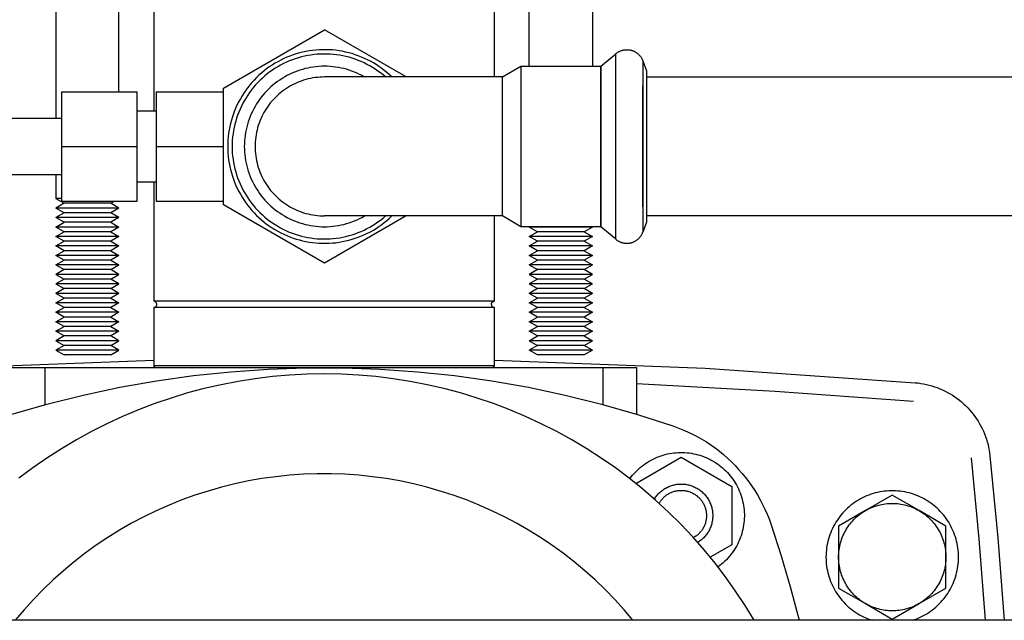
# Model space of a CAD drawing. Units: millimetres. Extents: x -1320 to 2145, y 5411 to 10177.
# Drawn here: x 102 to 258, y 9695 to 9790 of the extents above; entities that cross this region are included whole.
import ezdxf

# ---------------------------------------------------------------- set-up
doc = ezdxf.new("R2010")
doc.units = ezdxf.units.MM
doc.header["$LTSCALE"] = 100
for name, color, linetype, true_color in [('Make2D$Visible$Curves$0', 7, 'Continuous', 0xe6e6e6), ('Make2D$Visible$Curves$1', 7, 'Continuous', 0x000000), ('Make2D$Visible$Curves$3', 7, 'Continuous', 0x000000), ('Make2D$Visible$Curves$3DCOLOR40', 40, 'Continuous', 0xffbf00), ('Make2D$Visible$Curves$3DCPCOLOR250', 250, 'Continuous', 0x333333), ('Make2D$Visible$Curves$3DCPCOLOR254', 7, 'Continuous', 0xd6d6d6), ('Make2D$Visible$Curves$cabinet', 7, 'Continuous', 0xf3f3f3)]:
    doc.layers.add(name, color=color, linetype=linetype, true_color=true_color)

msp = doc.modelspace()

# ---------------------------------------------------------------- linework, layer by layer
at = {"layer": 'Make2D$Visible$Curves$0', "color": 126, "true_color": 0x008060}
for points in [[(218.12, 9695.04), (216.7, 9697.37), (215.19, 9699.66), (213.6, 9701.89), (211.94, 9704.07), (210.21, 9706.19), (208.4, 9708.24), (206.52, 9710.23), (204.57, 9712.16), (202.56, 9714.02), (200.48, 9715.8), (198.35, 9717.51), (196.15, 9719.15), (193.9, 9720.71), (191.6, 9722.2), (189.25, 9723.6), (186.85, 9724.92), (184.41, 9726.15), (181.92, 9727.3), (179.4, 9728.36), (176.84, 9729.34), (174.25, 9730.22), (171.63, 9731.02), (168.98, 9731.72), (166.31, 9732.33), (163.62, 9732.85), (160.92, 9733.28), (158.2, 9733.61), (155.47, 9733.85), (152.74, 9733.99), (150, 9734.04), (147.26, 9733.99), (144.53, 9733.85), (141.8, 9733.61), (139.08, 9733.28), (136.38, 9732.85), (133.69, 9732.33), (131.02, 9731.72), (128.37, 9731.02), (125.75, 9730.22), (123.16, 9729.34), (120.6, 9728.36), (118.08, 9727.3), (115.59, 9726.15), (113.15, 9724.92), (110.75, 9723.6), (108.4, 9722.2), (106.1, 9720.71), (103.85, 9719.15), (101.65, 9717.51)], [(198.93, 9695.04), (197.51, 9696.71), (196.04, 9698.34), (194.51, 9699.91), (192.92, 9701.43), (191.29, 9702.89), (189.6, 9704.29), (187.87, 9705.64), (186.09, 9706.92), (184.26, 9708.14), (182.4, 9709.3), (180.49, 9710.39), (178.55, 9711.42), (176.58, 9712.38), (174.57, 9713.26), (172.54, 9714.08), (170.47, 9714.83), (168.38, 9715.5), (166.27, 9716.11), (164.14, 9716.63), (162, 9717.09), (159.84, 9717.47), (157.66, 9717.77), (155.48, 9718), (153.29, 9718.15), (151.1, 9718.23), (148.9, 9718.23), (146.71, 9718.15), (144.52, 9718), (142.34, 9717.77), (140.16, 9717.47), (138, 9717.09), (135.86, 9716.63), (133.73, 9716.11), (131.62, 9715.5), (129.53, 9714.83), (127.46, 9714.08), (125.43, 9713.26), (123.42, 9712.38), (121.45, 9711.42), (119.51, 9710.39), (117.6, 9709.3), (115.74, 9708.14), (113.91, 9706.92), (112.14, 9705.64), (110.4, 9704.29), (108.72, 9702.89), (107.08, 9701.43), (105.49, 9699.91), (103.96, 9698.34), (102.49, 9696.71), (101.07, 9695.04)]]:
    msp.add_lwpolyline(points, dxfattribs=at)
at = {"layer": 'Make2D$Visible$Curves$0', "color": 0}
for points in [[(240, 9714.85), (235.75, 9712.4)], [(244.25, 9712.4), (240, 9714.85)], [(235.75, 9712.4), (235.99, 9712.53), (236.24, 9712.66), (236.49, 9712.78), (236.75, 9712.89), (237.01, 9712.99), (237.27, 9713.09), (237.53, 9713.17), (237.8, 9713.25), (238.07, 9713.31), (238.34, 9713.37), (238.62, 9713.42), (238.89, 9713.46), (239.17, 9713.5), (239.44, 9713.52), (239.72, 9713.53), (240, 9713.54)], [(240, 9713.54), (240.28, 9713.53), (240.56, 9713.52), (240.83, 9713.5), (241.11, 9713.46), (241.38, 9713.42), (241.66, 9713.37), (241.93, 9713.31), (242.2, 9713.25), (242.47, 9713.17), (242.73, 9713.09), (242.99, 9712.99), (243.25, 9712.89), (243.51, 9712.78), (243.76, 9712.66), (244.01, 9712.53), (244.25, 9712.4)], [(231.5, 9705.04), (231.5, 9705.32), (231.52, 9705.61), (231.54, 9705.9), (231.58, 9706.18), (231.62, 9706.47), (231.67, 9706.75), (231.74, 9707.03), (231.81, 9707.31), (231.89, 9707.58), (231.98, 9707.85), (232.08, 9708.12), (232.19, 9708.39), (232.31, 9708.65), (232.43, 9708.91), (232.57, 9709.16), (232.71, 9709.41), (232.86, 9709.65), (233.02, 9709.89), (233.19, 9710.13), (233.37, 9710.35), (233.55, 9710.57), (233.74, 9710.79), (233.94, 9711), (234.14, 9711.2), (234.36, 9711.39), (234.57, 9711.58), (234.8, 9711.76), (235.03, 9711.93), (235.26, 9712.09), (235.5, 9712.25), (235.75, 9712.4)], [(235.75, 9712.4), (231.5, 9709.94)], [(244.25, 9712.4), (244.5, 9712.25), (244.74, 9712.09), (244.97, 9711.93), (245.2, 9711.76), (245.43, 9711.58), (245.64, 9711.39), (245.86, 9711.2), (246.06, 9711), (246.26, 9710.79), (246.45, 9710.57), (246.63, 9710.35), (246.81, 9710.13), (246.98, 9709.89), (247.14, 9709.65), (247.29, 9709.41), (247.43, 9709.16), (247.57, 9708.91), (247.69, 9708.65), (247.81, 9708.39), (247.92, 9708.12), (248.02, 9707.85), (248.11, 9707.58), (248.19, 9707.31), (248.26, 9707.03), (248.33, 9706.75), (248.38, 9706.47), (248.42, 9706.18), (248.46, 9705.9), (248.48, 9705.61), (248.5, 9705.32), (248.5, 9705.04)], [(248.5, 9709.94), (244.25, 9712.4)], [(231.5, 9709.94), (231.5, 9705.04)], [(248.5, 9705.04), (248.5, 9709.94)], [(235.75, 9697.68), (235.5, 9697.82), (235.26, 9697.98), (235.03, 9698.14), (234.8, 9698.31), (234.57, 9698.49), (234.36, 9698.68), (234.14, 9698.88), (233.94, 9699.08), (233.74, 9699.29), (233.55, 9699.5), (233.37, 9699.72), (233.19, 9699.95), (233.02, 9700.18), (232.86, 9700.42), (232.71, 9700.66), (232.57, 9700.91), (232.43, 9701.16), (232.31, 9701.42), (232.19, 9701.68), (232.08, 9701.95), (231.98, 9702.22), (231.89, 9702.49), (231.81, 9702.77), (231.74, 9703.05), (231.67, 9703.33), (231.62, 9703.61), (231.58, 9703.89), (231.54, 9704.18), (231.52, 9704.46), (231.5, 9704.75), (231.5, 9705.04)], [(231.5, 9705.04), (231.5, 9700.13)], [(248.5, 9705.04), (248.5, 9704.75), (248.48, 9704.46), (248.46, 9704.18), (248.42, 9703.89), (248.38, 9703.61), (248.33, 9703.33), (248.26, 9703.05), (248.19, 9702.77), (248.11, 9702.49), (248.02, 9702.22), (247.92, 9701.95), (247.81, 9701.68), (247.69, 9701.42), (247.57, 9701.16), (247.43, 9700.91), (247.29, 9700.66), (247.14, 9700.42), (246.98, 9700.18), (246.81, 9699.95), (246.63, 9699.72), (246.45, 9699.5), (246.26, 9699.29), (246.06, 9699.08), (245.86, 9698.88), (245.64, 9698.68), (245.43, 9698.49), (245.2, 9698.31), (244.97, 9698.14), (244.74, 9697.98), (244.5, 9697.82), (244.25, 9697.68)], [(248.5, 9700.13), (248.5, 9705.04)], [(231.5, 9700.13), (235.75, 9697.68)], [(244.25, 9697.68), (248.5, 9700.13)], [(240, 9696.54), (239.72, 9696.54), (239.44, 9696.55), (239.17, 9696.58), (238.89, 9696.61), (238.62, 9696.65), (238.34, 9696.7), (238.07, 9696.76), (237.8, 9696.83), (237.53, 9696.9), (237.27, 9696.99), (237.01, 9697.08), (236.75, 9697.18), (236.49, 9697.29), (236.24, 9697.41), (235.99, 9697.54), (235.75, 9697.68)], [(235.75, 9697.68), (240, 9695.22)], [(244.25, 9697.68), (244.01, 9697.54), (243.76, 9697.41), (243.51, 9697.29), (243.25, 9697.18), (242.99, 9697.08), (242.73, 9696.99), (242.47, 9696.9), (242.2, 9696.83), (241.93, 9696.76), (241.66, 9696.7), (241.38, 9696.65), (241.11, 9696.61), (240.83, 9696.58), (240.56, 9696.55), (240.28, 9696.54), (240, 9696.54)], [(240, 9695.22), (244.25, 9697.68)]]:
    msp.add_lwpolyline(points, dxfattribs=at)
at = {"layer": 'Make2D$Visible$Curves$1', "color": 251, "true_color": 0x545454}
for points in [[(94.75, 9725.81), (100.38, 9727.63), (106.08, 9729.26), (111.82, 9730.69), (117.62, 9731.92), (123.45, 9732.95), (129.32, 9733.77), (135.21, 9734.39), (141.12, 9734.8), (147.04, 9735.01), (152.96, 9735.01), (158.88, 9734.8), (164.79, 9734.39), (170.68, 9733.77), (176.55, 9732.95), (182.38, 9731.92), (188.18, 9730.69), (193.92, 9729.26), (199.62, 9727.63), (205.25, 9725.81)], [(243.39, 9729.66), (221.46, 9731.27), (199.5, 9732.45)], [(205.25, 9725.81), (206.04, 9725.52), (206.82, 9725.21), (207.59, 9724.87), (208.35, 9724.5), (209.1, 9724.11), (209.83, 9723.7), (210.55, 9723.26), (211.25, 9722.79), (211.94, 9722.31), (212.61, 9721.8), (213.26, 9721.26), (213.89, 9720.71), (214.51, 9720.14), (215.1, 9719.54), (215.67, 9718.93), (216.23, 9718.29), (216.76, 9717.64), (217.27, 9716.97), (217.76, 9716.29), (218.22, 9715.58), (218.66, 9714.87), (219.08, 9714.13), (219.47, 9713.39), (219.83, 9712.63), (220.17, 9711.86), (220.48, 9711.08), (220.77, 9710.29)], [(252.5, 9720.75), (253.74, 9707.91), (254.71, 9695.04)], [(220.77, 9710.29), (222.41, 9705.25), (223.9, 9700.17), (225.23, 9695.04)]]:
    msp.add_lwpolyline(points, dxfattribs=at)
at = {"layer": 'Make2D$Visible$Curves$3', "color": 9, "true_color": 0xbbbbbb}
for points in [[(100.5, 9735.04), (105.78, 9735.04)], [(105.78, 9735.04), (131.52, 9735.04)], [(105.78, 9735.04), (105.78, 9729.18)], [(131.52, 9735.04), (168.48, 9735.04)], [(168.48, 9735.04), (194.22, 9735.04)], [(194.22, 9729.18), (194.22, 9735.04)], [(194.22, 9735.04), (199.5, 9735.04)], [(199.5, 9735.04), (199.5, 9727.67)], [(198.45, 9717.44), (198.65, 9717.72), (198.87, 9717.99), (199.1, 9718.25), (199.33, 9718.51), (199.57, 9718.75), (199.83, 9718.99), (200.09, 9719.22), (200.35, 9719.44), (200.63, 9719.65), (200.91, 9719.85), (201.2, 9720.04), (201.5, 9720.22), (201.8, 9720.39), (202.11, 9720.55), (202.42, 9720.7), (202.74, 9720.84), (203.06, 9720.97), (203.39, 9721.08), (203.72, 9721.19), (204.05, 9721.28), (204.39, 9721.36), (204.73, 9721.43), (205.07, 9721.49), (205.41, 9721.54), (205.76, 9721.57), (206.1, 9721.59), (206.45, 9721.6), (206.8, 9721.6), (207.14, 9721.59), (207.49, 9721.56), (207.83, 9721.52), (208.18, 9721.48), (208.52, 9721.41), (208.86, 9721.34), (209.19, 9721.25), (209.52, 9721.16), (209.85, 9721.05), (210.18, 9720.93), (210.5, 9720.8), (210.82, 9720.66), (211.13, 9720.51), (211.43, 9720.34), (211.73, 9720.17), (212.03, 9719.98), (212.31, 9719.79), (212.59, 9719.59), (212.87, 9719.37), (213.13, 9719.15), (213.39, 9718.92), (213.64, 9718.68), (213.88, 9718.43), (214.11, 9718.17), (214.34, 9717.9), (214.55, 9717.63), (214.75, 9717.35), (214.95, 9717.06), (215.13, 9716.77), (215.31, 9716.47), (215.47, 9716.16), (215.62, 9715.85), (215.76, 9715.54), (215.89, 9715.22), (216.01, 9714.89), (216.12, 9714.56), (216.22, 9714.23), (216.3, 9713.89), (216.38, 9713.55), (216.44, 9713.21), (216.49, 9712.87), (216.53, 9712.52), (216.55, 9712.18), (216.57, 9711.83), (216.57, 9711.49), (216.56, 9711.14), (216.54, 9710.79), (216.5, 9710.45), (216.46, 9710.1), (216.4, 9709.76), (216.33, 9709.42), (216.25, 9709.09), (216.15, 9708.75), (216.05, 9708.42), (215.93, 9708.09), (215.8, 9707.77), (215.67, 9707.45), (215.52, 9707.14), (215.36, 9706.83), (215.19, 9706.53), (215.01, 9706.24), (214.81, 9705.95), (214.61, 9705.67), (214.4, 9705.39), (214.18, 9705.12), (213.95, 9704.86), (213.72, 9704.61), (213.47, 9704.37), (213.21, 9704.13), (212.95, 9703.91), (212.68, 9703.69), (212.4, 9703.48)], [(199.39, 9716.7), (206.57, 9720.84)], [(206.57, 9720.84), (214.57, 9716.22)], [(202.31, 9714.23), (202.41, 9714.38), (202.5, 9714.51), (202.6, 9714.65), (202.71, 9714.78), (202.82, 9714.91), (202.93, 9715.04), (203.05, 9715.16), (203.17, 9715.28), (203.3, 9715.39), (203.43, 9715.5), (203.56, 9715.6), (203.7, 9715.7), (203.84, 9715.8), (203.99, 9715.89), (204.13, 9715.97), (204.28, 9716.05), (204.43, 9716.13), (204.59, 9716.2), (204.75, 9716.26), (204.91, 9716.32), (205.07, 9716.37), (205.23, 9716.42), (205.39, 9716.46), (205.56, 9716.5), (205.72, 9716.53), (205.89, 9716.56), (206.06, 9716.58), (206.23, 9716.59), (206.4, 9716.6), (206.57, 9716.6)], [(203.07, 9713.55), (203.14, 9713.67), (203.22, 9713.79), (203.29, 9713.9), (203.37, 9714.01), (203.46, 9714.12), (203.55, 9714.22), (203.64, 9714.33), (203.73, 9714.43), (203.83, 9714.52), (203.93, 9714.61), (204.04, 9714.7), (204.14, 9714.79), (204.25, 9714.87), (204.37, 9714.95), (204.48, 9715.02), (204.6, 9715.09), (204.72, 9715.15), (204.84, 9715.21), (204.97, 9715.27), (205.1, 9715.32), (205.22, 9715.37), (205.35, 9715.42), (205.49, 9715.46), (205.62, 9715.49), (205.75, 9715.52), (205.89, 9715.55), (206.02, 9715.57), (206.16, 9715.58), (206.29, 9715.6), (206.43, 9715.6), (206.57, 9715.6)], [(206.57, 9716.6), (206.74, 9716.6), (206.91, 9716.59), (207.09, 9716.58), (207.26, 9716.56), (207.43, 9716.53), (207.6, 9716.5), (207.76, 9716.46), (207.93, 9716.42), (208.1, 9716.37), (208.26, 9716.31), (208.42, 9716.25), (208.58, 9716.18), (208.74, 9716.11), (208.89, 9716.03), (209.04, 9715.95), (209.19, 9715.86), (209.34, 9715.77), (209.48, 9715.67), (209.62, 9715.57), (209.75, 9715.46), (209.88, 9715.35), (210.01, 9715.23), (210.13, 9715.11), (210.25, 9714.99), (210.37, 9714.86), (210.48, 9714.72), (210.58, 9714.59), (210.68, 9714.45), (210.78, 9714.3), (210.87, 9714.16), (210.95, 9714.01), (211.03, 9713.85), (211.11, 9713.7), (211.18, 9713.54), (211.24, 9713.38), (211.3, 9713.22), (211.35, 9713.05), (211.4, 9712.89), (211.44, 9712.72), (211.48, 9712.55), (211.51, 9712.38), (211.53, 9712.21), (211.55, 9712.04), (211.56, 9711.87), (211.57, 9711.69), (211.57, 9711.52), (211.56, 9711.35), (211.55, 9711.18), (211.53, 9711.01), (211.51, 9710.83), (211.48, 9710.66), (211.44, 9710.5), (211.4, 9710.33), (211.36, 9710.16), (211.3, 9710), (211.24, 9709.84), (211.18, 9709.68), (211.11, 9709.52), (211.04, 9709.36), (210.96, 9709.21), (210.87, 9709.06), (210.78, 9708.91), (210.69, 9708.77), (210.59, 9708.63), (210.48, 9708.49), (210.37, 9708.36), (210.26, 9708.23), (210.14, 9708.1), (210.01, 9707.98), (209.89, 9707.87), (209.76, 9707.75), (209.62, 9707.65), (209.48, 9707.54), (209.34, 9707.44), (209.2, 9707.35)], [(206.57, 9715.6), (206.71, 9715.6), (206.85, 9715.6), (206.98, 9715.58), (207.12, 9715.57), (207.26, 9715.55), (207.39, 9715.52), (207.53, 9715.49), (207.66, 9715.45), (207.8, 9715.41), (207.93, 9715.37), (208.06, 9715.32), (208.18, 9715.26), (208.31, 9715.21), (208.43, 9715.14), (208.55, 9715.08), (208.67, 9715.01), (208.79, 9714.93), (208.9, 9714.85), (209.02, 9714.77), (209.12, 9714.68), (209.23, 9714.59), (209.33, 9714.5), (209.43, 9714.4), (209.52, 9714.3), (209.62, 9714.2), (209.7, 9714.09), (209.79, 9713.98), (209.87, 9713.87), (209.94, 9713.75), (210.02, 9713.63), (210.09, 9713.51), (210.15, 9713.39), (210.21, 9713.26), (210.26, 9713.14), (210.31, 9713.01), (210.36, 9712.88), (210.4, 9712.74), (210.44, 9712.61), (210.47, 9712.48), (210.5, 9712.34), (210.52, 9712.2), (210.54, 9712.07), (210.56, 9711.93), (210.56, 9711.79), (210.57, 9711.65), (210.57, 9711.51), (210.56, 9711.37), (210.55, 9711.24), (210.54, 9711.1), (210.52, 9710.96), (210.49, 9710.83), (210.46, 9710.69), (210.43, 9710.56), (210.39, 9710.42), (210.35, 9710.29), (210.3, 9710.16), (210.25, 9710.03), (210.19, 9709.91), (210.13, 9709.78), (210.06, 9709.66), (209.99, 9709.54), (209.92, 9709.42), (209.84, 9709.31), (209.76, 9709.2), (209.68, 9709.09), (209.59, 9708.98), (209.49, 9708.88), (209.4, 9708.78), (209.3, 9708.68), (209.2, 9708.59), (209.09, 9708.5), (208.98, 9708.41), (208.87, 9708.33), (208.75, 9708.25), (208.64, 9708.18), (208.52, 9708.11)], [(214.57, 9716.22), (214.57, 9706.99)], [(214.57, 9706.99), (211.17, 9705.03)]]:
    msp.add_lwpolyline(points, dxfattribs=at)
at = {"layer": 'Make2D$Visible$Curves$3DCOLOR40'}
for points in [[(123, 9826.29), (123, 9775.69)], [(177, 9781.04), (177, 9826.29)], [(123, 9764.39), (123, 9745.54)], [(177, 9745.54), (177, 9759.04)], [(123.5, 9745.04), (123.5, 9745.05), (123.5, 9745.07), (123.5, 9745.09), (123.5, 9745.1), (123.49, 9745.12), (123.49, 9745.14), (123.49, 9745.15), (123.48, 9745.17), (123.48, 9745.19), (123.47, 9745.2), (123.47, 9745.22), (123.46, 9745.24), (123.45, 9745.25), (123.44, 9745.27), (123.44, 9745.28), (123.43, 9745.3), (123.42, 9745.31), (123.41, 9745.32), (123.4, 9745.34), (123.39, 9745.35), (123.38, 9745.37), (123.37, 9745.38), (123.35, 9745.39), (123.34, 9745.4), (123.33, 9745.41), (123.32, 9745.42), (123.3, 9745.43), (123.29, 9745.44), (123.27, 9745.45), (123.26, 9745.46), (123.25, 9745.47), (123.23, 9745.48), (123.21, 9745.49), (123.2, 9745.5), (123.18, 9745.5), (123.17, 9745.51), (123.15, 9745.51), (123.13, 9745.52), (123.12, 9745.52), (123.1, 9745.53), (123.08, 9745.53), (123.07, 9745.53), (123.05, 9745.53), (123.03, 9745.54), (123.02, 9745.54), (123, 9745.54)], [(150, 9745.54), (123, 9745.54)], [(177, 9745.54), (150, 9745.54)], [(176.5, 9745.04), (176.5, 9745.05), (176.5, 9745.07), (176.5, 9745.09), (176.5, 9745.1), (176.51, 9745.12), (176.51, 9745.14), (176.51, 9745.15), (176.52, 9745.17), (176.52, 9745.19), (176.53, 9745.2), (176.53, 9745.22), (176.54, 9745.24), (176.55, 9745.25), (176.56, 9745.27), (176.56, 9745.28), (176.57, 9745.3), (176.58, 9745.31), (176.59, 9745.32), (176.6, 9745.34), (176.61, 9745.35), (176.62, 9745.37), (176.63, 9745.38), (176.65, 9745.39), (176.66, 9745.4), (176.67, 9745.41), (176.68, 9745.42), (176.7, 9745.43), (176.71, 9745.44), (176.73, 9745.45), (176.74, 9745.46), (176.75, 9745.47), (176.77, 9745.48), (176.79, 9745.49), (176.8, 9745.5), (176.82, 9745.5), (176.83, 9745.51), (176.85, 9745.51), (176.87, 9745.52), (176.88, 9745.52), (176.9, 9745.53), (176.92, 9745.53), (176.93, 9745.53), (176.95, 9745.53), (176.97, 9745.54), (176.98, 9745.54), (177, 9745.54)], [(123, 9744.54), (123.02, 9744.54), (123.03, 9744.54), (123.05, 9744.54), (123.07, 9744.54), (123.08, 9744.54), (123.1, 9744.55), (123.12, 9744.55), (123.13, 9744.55), (123.15, 9744.56), (123.17, 9744.57), (123.18, 9744.57), (123.2, 9744.58), (123.21, 9744.58), (123.23, 9744.59), (123.25, 9744.6), (123.26, 9744.61), (123.27, 9744.62), (123.29, 9744.63), (123.3, 9744.64), (123.32, 9744.65), (123.33, 9744.66), (123.34, 9744.67), (123.35, 9744.68), (123.37, 9744.7), (123.38, 9744.71), (123.39, 9744.72), (123.4, 9744.73), (123.41, 9744.75), (123.42, 9744.76), (123.43, 9744.78), (123.44, 9744.79), (123.44, 9744.81), (123.45, 9744.82), (123.46, 9744.84), (123.47, 9744.85), (123.47, 9744.87), (123.48, 9744.89), (123.48, 9744.9), (123.49, 9744.92), (123.49, 9744.93), (123.49, 9744.95), (123.5, 9744.97), (123.5, 9744.99), (123.5, 9745), (123.5, 9745.02), (123.5, 9745.04)], [(123, 9744.54), (123, 9735.29)], [(150, 9744.54), (123, 9744.54)], [(177, 9744.54), (150, 9744.54)], [(176.5, 9745.04), (176.5, 9745.02), (176.5, 9745), (176.5, 9744.99), (176.5, 9744.97), (176.51, 9744.95), (176.51, 9744.93), (176.51, 9744.92), (176.52, 9744.9), (176.52, 9744.89), (176.53, 9744.87), (176.53, 9744.85), (176.54, 9744.84), (176.55, 9744.82), (176.56, 9744.81), (176.56, 9744.79), (176.57, 9744.78), (176.58, 9744.76), (176.59, 9744.75), (176.6, 9744.73), (176.61, 9744.72), (176.62, 9744.71), (176.63, 9744.7), (176.65, 9744.68), (176.66, 9744.67), (176.67, 9744.66), (176.68, 9744.65), (176.7, 9744.64), (176.71, 9744.63), (176.73, 9744.62), (176.74, 9744.61), (176.75, 9744.6), (176.77, 9744.59), (176.79, 9744.58), (176.8, 9744.58), (176.82, 9744.57), (176.83, 9744.57), (176.85, 9744.56), (176.87, 9744.55), (176.88, 9744.55), (176.9, 9744.55), (176.92, 9744.54), (176.93, 9744.54), (176.95, 9744.54), (176.97, 9744.54), (176.98, 9744.54), (177, 9744.54)], [(177, 9735.29), (177, 9744.54)], [(123.25, 9735.04), (123, 9735.29)], [(177, 9735.29), (123, 9735.29)], [(177, 9735.29), (176.75, 9735.04)]]:
    msp.add_lwpolyline(points, dxfattribs=at)
at = {"layer": 'Make2D$Visible$Curves$3DCPCOLOR250'}
for points in [[(56.37, 9732.65), (89.66, 9734.92), (123, 9736.21)], [(177, 9736.21), (210.34, 9734.92), (243.63, 9732.65)], [(243.63, 9732.65), (244.08, 9732.6), (244.53, 9732.54), (244.97, 9732.47), (245.41, 9732.38), (245.84, 9732.27), (246.28, 9732.15), (246.7, 9732.01), (247.13, 9731.86), (247.55, 9731.7), (247.96, 9731.52), (248.36, 9731.32), (248.76, 9731.12), (249.15, 9730.9), (249.53, 9730.66), (249.91, 9730.41), (250.27, 9730.15), (250.63, 9729.88), (250.98, 9729.6), (251.31, 9729.3), (251.64, 9728.99), (251.96, 9728.67), (252.26, 9728.34), (252.55, 9728), (252.83, 9727.65), (253.1, 9727.29), (253.36, 9726.92), (253.6, 9726.55), (253.83, 9726.16), (254.05, 9725.77), (254.25, 9725.37), (254.44, 9724.96), (254.62, 9724.55), (254.78, 9724.13), (254.92, 9723.7), (255.05, 9723.27), (255.17, 9722.84), (255.27, 9722.4), (255.36, 9721.96), (255.43, 9721.52), (255.48, 9721.07)], [(255.48, 9721.07), (256.73, 9708.07), (257.71, 9695.04)]]:
    msp.add_lwpolyline(points, dxfattribs=at)
at = {"layer": 'Make2D$Visible$Curves$3DCPCOLOR254', "color": 0}
for points in [[(107.5, 9836.54), (107.5, 9774.54)], [(117.5, 9778.69), (117.5, 9836.54)], [(182.5, 9782.74), (182.5, 9836.54)], [(192.5, 9836.54), (192.5, 9782.74)], [(107.5, 9765.54), (107.5, 9761.79)], [(108.41, 9761.79), (107.5, 9761.79)], [(107.5, 9761.79), (108.8, 9761.04)], [(108.8, 9761.04), (107.5, 9760.29)], [(116.2, 9761.04), (108.8, 9761.04)], [(116.2, 9761.04), (116.81, 9761.39)], [(117.5, 9760.29), (116.2, 9761.04)], [(108.8, 9759.54), (107.5, 9760.29)], [(117.5, 9760.29), (107.5, 9760.29)], [(108.8, 9759.54), (107.5, 9758.79)], [(116.2, 9759.54), (108.8, 9759.54)], [(117.5, 9760.29), (116.2, 9759.54)], [(117.5, 9758.79), (116.2, 9759.54)], [(108.8, 9758.04), (107.5, 9758.79)], [(117.5, 9758.79), (107.5, 9758.79)], [(107.5, 9757.29), (108.8, 9758.04)], [(116.2, 9758.04), (108.8, 9758.04)], [(117.5, 9758.79), (116.2, 9758.04)], [(116.2, 9758.04), (117.5, 9757.29)], [(108.8, 9756.54), (107.5, 9757.29)], [(117.5, 9757.29), (107.5, 9757.29)], [(107.5, 9755.79), (108.8, 9756.54)], [(116.2, 9756.54), (108.8, 9756.54)], [(117.5, 9757.29), (116.2, 9756.54)], [(116.2, 9756.54), (117.5, 9755.79)], [(182.59, 9757.34), (182.5, 9757.29)], [(183.8, 9756.54), (182.5, 9757.29)], [(192.5, 9757.29), (182.5, 9757.29)], [(182.5, 9755.79), (183.8, 9756.54)], [(191.2, 9756.54), (183.8, 9756.54)], [(192.5, 9757.29), (191.2, 9756.54)], [(191.2, 9756.54), (192.5, 9755.79)], [(192.5, 9757.29), (192.41, 9757.34)], [(117.5, 9755.79), (107.5, 9755.79)], [(108.8, 9755.04), (107.5, 9755.79)], [(107.5, 9754.29), (108.8, 9755.04)], [(116.2, 9755.04), (108.8, 9755.04)], [(117.5, 9755.79), (116.2, 9755.04)], [(116.2, 9755.04), (117.5, 9754.29)], [(183.8, 9755.04), (182.5, 9755.79)], [(192.5, 9755.79), (182.5, 9755.79)], [(182.5, 9754.29), (183.8, 9755.04)], [(191.2, 9755.04), (183.8, 9755.04)], [(192.5, 9755.79), (191.2, 9755.04)], [(191.2, 9755.04), (192.5, 9754.29)], [(117.5, 9754.29), (107.5, 9754.29)], [(108.8, 9753.54), (107.5, 9754.29)], [(107.5, 9752.79), (108.8, 9753.54)], [(116.2, 9753.54), (108.8, 9753.54)], [(117.5, 9754.29), (116.2, 9753.54)], [(116.2, 9753.54), (117.5, 9752.79)], [(183.8, 9753.54), (182.5, 9754.29)], [(192.5, 9754.29), (182.5, 9754.29)], [(182.5, 9752.79), (183.8, 9753.54)], [(191.2, 9753.54), (183.8, 9753.54)], [(192.5, 9754.29), (191.2, 9753.54)], [(191.2, 9753.54), (192.5, 9752.79)], [(108.8, 9752.04), (107.5, 9752.79)], [(117.5, 9752.79), (107.5, 9752.79)], [(107.5, 9751.29), (108.8, 9752.04)], [(116.2, 9752.04), (108.8, 9752.04)], [(117.5, 9752.79), (116.2, 9752.04)], [(116.2, 9752.04), (117.5, 9751.29)], [(183.8, 9752.04), (182.5, 9752.79)], [(192.5, 9752.79), (182.5, 9752.79)], [(182.5, 9751.29), (183.8, 9752.04)], [(191.2, 9752.04), (183.8, 9752.04)], [(192.5, 9752.79), (191.2, 9752.04)], [(191.2, 9752.04), (192.5, 9751.29)], [(117.5, 9751.29), (107.5, 9751.29)], [(107.5, 9751.29), (108.8, 9750.54)], [(108.8, 9750.54), (107.5, 9749.79)], [(116.2, 9750.54), (108.8, 9750.54)], [(116.2, 9750.54), (117.5, 9751.29)], [(117.5, 9749.79), (116.2, 9750.54)], [(192.5, 9751.29), (182.5, 9751.29)], [(182.5, 9751.29), (183.8, 9750.54)], [(183.8, 9750.54), (182.5, 9749.79)], [(191.2, 9750.54), (183.8, 9750.54)], [(191.2, 9750.54), (192.5, 9751.29)], [(192.5, 9749.79), (191.2, 9750.54)], [(117.5, 9749.79), (107.5, 9749.79)], [(107.5, 9749.79), (108.8, 9749.04)], [(108.8, 9749.04), (107.5, 9748.29)], [(116.2, 9749.04), (108.8, 9749.04)], [(116.2, 9749.04), (117.5, 9749.79)], [(117.5, 9748.29), (116.2, 9749.04)], [(192.5, 9749.79), (182.5, 9749.79)], [(182.5, 9749.79), (183.8, 9749.04)], [(183.8, 9749.04), (182.5, 9748.29)], [(191.2, 9749.04), (183.8, 9749.04)], [(191.2, 9749.04), (192.5, 9749.79)], [(192.5, 9748.29), (191.2, 9749.04)], [(117.5, 9748.29), (107.5, 9748.29)], [(107.5, 9748.29), (108.8, 9747.54)], [(108.8, 9747.54), (107.5, 9746.79)], [(116.2, 9747.54), (108.8, 9747.54)], [(116.2, 9747.54), (117.5, 9748.29)], [(117.5, 9746.79), (116.2, 9747.54)], [(192.5, 9748.29), (182.5, 9748.29)], [(182.5, 9748.29), (183.8, 9747.54)], [(183.8, 9747.54), (182.5, 9746.79)], [(191.2, 9747.54), (183.8, 9747.54)], [(191.2, 9747.54), (192.5, 9748.29)], [(192.5, 9746.79), (191.2, 9747.54)], [(108.8, 9746.04), (107.5, 9746.79)], [(117.5, 9746.79), (107.5, 9746.79)], [(107.5, 9745.29), (108.8, 9746.04)], [(108.8, 9744.54), (107.5, 9745.29)], [(117.5, 9745.29), (107.5, 9745.29)], [(116.2, 9746.04), (108.8, 9746.04)], [(117.5, 9746.79), (116.2, 9746.04)], [(116.2, 9746.04), (117.5, 9745.29)], [(117.5, 9745.29), (116.2, 9744.54)], [(183.8, 9746.04), (182.5, 9746.79)], [(192.5, 9746.79), (182.5, 9746.79)], [(182.5, 9745.29), (183.8, 9746.04)], [(183.8, 9744.54), (182.5, 9745.29)], [(192.5, 9745.29), (182.5, 9745.29)], [(191.2, 9746.04), (183.8, 9746.04)], [(192.5, 9746.79), (191.2, 9746.04)], [(191.2, 9746.04), (192.5, 9745.29)], [(192.5, 9745.29), (191.2, 9744.54)], [(107.5, 9743.79), (108.8, 9744.54)], [(108.8, 9743.04), (107.5, 9743.79)], [(117.5, 9743.79), (107.5, 9743.79)], [(116.2, 9744.54), (108.8, 9744.54)], [(116.2, 9744.54), (117.5, 9743.79)], [(117.5, 9743.79), (116.2, 9743.04)], [(182.5, 9743.79), (183.8, 9744.54)], [(183.8, 9743.04), (182.5, 9743.79)], [(192.5, 9743.79), (182.5, 9743.79)], [(191.2, 9744.54), (183.8, 9744.54)], [(191.2, 9744.54), (192.5, 9743.79)], [(192.5, 9743.79), (191.2, 9743.04)], [(107.5, 9742.29), (108.8, 9743.04)], [(108.8, 9741.54), (107.5, 9742.29)], [(117.5, 9742.29), (107.5, 9742.29)], [(116.2, 9743.04), (108.8, 9743.04)], [(116.2, 9743.04), (117.5, 9742.29)], [(117.5, 9742.29), (116.2, 9741.54)], [(182.5, 9742.29), (183.8, 9743.04)], [(183.8, 9741.54), (182.5, 9742.29)], [(192.5, 9742.29), (182.5, 9742.29)], [(191.2, 9743.04), (183.8, 9743.04)], [(191.2, 9743.04), (192.5, 9742.29)], [(192.5, 9742.29), (191.2, 9741.54)], [(107.5, 9740.79), (108.8, 9741.54)], [(108.8, 9740.04), (107.5, 9740.79)], [(117.5, 9740.79), (107.5, 9740.79)], [(116.2, 9741.54), (108.8, 9741.54)], [(116.2, 9741.54), (117.5, 9740.79)], [(117.5, 9740.79), (116.2, 9740.04)], [(182.5, 9740.79), (183.8, 9741.54)], [(183.8, 9740.04), (182.5, 9740.79)], [(192.5, 9740.79), (182.5, 9740.79)], [(191.2, 9741.54), (183.8, 9741.54)], [(191.2, 9741.54), (192.5, 9740.79)], [(192.5, 9740.79), (191.2, 9740.04)], [(108.8, 9740.04), (107.5, 9739.29)], [(117.5, 9739.29), (107.5, 9739.29)], [(107.5, 9739.29), (108.8, 9738.54)], [(116.2, 9740.04), (108.8, 9740.04)], [(117.5, 9739.29), (116.2, 9740.04)], [(116.2, 9738.54), (117.5, 9739.29)], [(182.5, 9739.29), (183.8, 9740.04)], [(192.5, 9739.29), (182.5, 9739.29)], [(182.5, 9739.29), (183.8, 9738.54)], [(191.2, 9740.04), (183.8, 9740.04)], [(191.2, 9740.04), (192.5, 9739.29)], [(191.2, 9738.54), (192.5, 9739.29)], [(108.8, 9738.54), (107.5, 9737.79)], [(117.5, 9737.79), (107.5, 9737.79)], [(107.5, 9737.79), (108.8, 9737.04)], [(116.2, 9738.54), (108.8, 9738.54)], [(117.5, 9737.79), (116.2, 9738.54)], [(116.2, 9737.04), (117.5, 9737.79)], [(183.8, 9738.54), (182.5, 9737.79)], [(183.8, 9737.04), (182.5, 9737.79)], [(192.5, 9737.79), (182.5, 9737.79)], [(191.2, 9738.54), (183.8, 9738.54)], [(192.5, 9737.79), (191.2, 9738.54)], [(192.5, 9737.79), (191.2, 9737.04)], [(116.2, 9737.04), (108.8, 9737.04)], [(191.2, 9737.04), (183.8, 9737.04)], [(250.5, 9705.04), (250.49, 9705.4), (250.47, 9705.76), (250.44, 9706.12), (250.4, 9706.48), (250.34, 9706.84), (250.28, 9707.2), (250.19, 9707.55), (250.1, 9707.9), (250, 9708.25), (249.88, 9708.59), (249.75, 9708.93), (249.61, 9709.26), (249.46, 9709.59), (249.3, 9709.92), (249.12, 9710.23), (248.94, 9710.55), (248.74, 9710.85), (248.54, 9711.15), (248.32, 9711.44), (248.1, 9711.72), (247.86, 9712), (247.61, 9712.27), (247.36, 9712.52), (247.1, 9712.77), (246.83, 9713.01), (246.55, 9713.25), (246.26, 9713.47), (245.96, 9713.68), (245.66, 9713.88), (245.35, 9714.07), (245.04, 9714.25), (244.72, 9714.42), (244.39, 9714.57), (244.06, 9714.72), (243.72, 9714.85), (243.38, 9714.98), (243.04, 9715.09), (242.69, 9715.19), (242.34, 9715.27), (241.98, 9715.35), (241.62, 9715.41), (241.27, 9715.46), (240.91, 9715.5), (240.54, 9715.52), (240.18, 9715.53), (239.82, 9715.53), (239.46, 9715.52), (239.09, 9715.5), (238.73, 9715.46), (238.38, 9715.41), (238.02, 9715.35), (237.66, 9715.27), (237.31, 9715.19), (236.96, 9715.09), (236.62, 9714.98), (236.28, 9714.85), (235.94, 9714.72), (235.61, 9714.57), (235.28, 9714.42), (234.96, 9714.25), (234.65, 9714.07), (234.34, 9713.88), (234.04, 9713.68), (233.74, 9713.47), (233.45, 9713.25), (233.17, 9713.01), (232.9, 9712.77), (232.64, 9712.52), (232.39, 9712.27), (232.14, 9712), (231.9, 9711.72), (231.68, 9711.44), (231.46, 9711.15), (231.26, 9710.85), (231.06, 9710.55), (230.88, 9710.23), (230.7, 9709.92), (230.54, 9709.59), (230.39, 9709.26), (230.25, 9708.93), (230.12, 9708.59), (230, 9708.25), (229.9, 9707.9), (229.81, 9707.55), (229.72, 9707.2), (229.66, 9706.84), (229.6, 9706.48), (229.56, 9706.12), (229.53, 9705.76), (229.51, 9705.4), (229.5, 9705.04)], [(229.5, 9705.04), (229.51, 9704.68), (229.52, 9704.32), (229.55, 9703.96), (229.6, 9703.61), (229.65, 9703.26), (229.72, 9702.9), (229.8, 9702.56), (229.89, 9702.21), (229.99, 9701.87), (230.1, 9701.53), (230.23, 9701.19), (230.37, 9700.86), (230.51, 9700.54), (230.67, 9700.21), (230.84, 9699.9), (231.02, 9699.59), (231.21, 9699.29), (231.41, 9698.99), (231.63, 9698.7), (231.85, 9698.42), (232.08, 9698.15), (232.32, 9697.88), (232.56, 9697.62), (232.82, 9697.37), (233.09, 9697.13), (233.36, 9696.9), (233.64, 9696.68), (233.93, 9696.47), (234.22, 9696.27), (234.53, 9696.08), (234.83, 9695.89), (235.15, 9695.72), (235.47, 9695.56), (235.79, 9695.42), (236.12, 9695.28), (236.46, 9695.15), (236.8, 9695.04)], [(243.2, 9695.04), (243.54, 9695.15), (243.88, 9695.28), (244.21, 9695.42), (244.53, 9695.56), (244.85, 9695.72), (245.17, 9695.89), (245.47, 9696.08), (245.78, 9696.27), (246.07, 9696.47), (246.36, 9696.68), (246.64, 9696.9), (246.91, 9697.13), (247.18, 9697.37), (247.44, 9697.62), (247.68, 9697.88), (247.92, 9698.15), (248.15, 9698.42), (248.37, 9698.7), (248.59, 9698.99), (248.79, 9699.29), (248.98, 9699.59), (249.16, 9699.9), (249.33, 9700.21), (249.49, 9700.54), (249.63, 9700.86), (249.77, 9701.19), (249.9, 9701.53), (250.01, 9701.87), (250.11, 9702.21), (250.2, 9702.56), (250.28, 9702.9), (250.35, 9703.26), (250.4, 9703.61), (250.45, 9703.96), (250.48, 9704.32), (250.49, 9704.68), (250.5, 9705.04)]]:
    msp.add_lwpolyline(points, dxfattribs=at)
at = {"layer": 'Make2D$Visible$Curves$3DCPCOLOR254', "color": 0, "linetype": 'ByBlock', "lineweight": -2}
for points in [[(134.06, 9779.27), (150.06, 9788.51)], [(163.01, 9781.04), (150.06, 9788.51)], [(160.73, 9781.04), (160.35, 9781.4), (159.95, 9781.74), (159.54, 9782.08), (159.12, 9782.4), (158.69, 9782.7), (158.25, 9782.99), (157.8, 9783.27), (157.34, 9783.52), (156.87, 9783.77), (156.39, 9783.99), (155.91, 9784.2), (155.42, 9784.39), (154.92, 9784.57), (154.42, 9784.73), (153.91, 9784.87), (153.4, 9784.99), (152.88, 9785.1), (152.36, 9785.19), (151.84, 9785.26), (151.31, 9785.31), (150.79, 9785.34), (150.26, 9785.36), (149.73, 9785.36), (149.2, 9785.34), (148.68, 9785.3), (148.15, 9785.24), (147.63, 9785.17), (147.11, 9785.07), (146.6, 9784.96), (146.08, 9784.84), (145.58, 9784.69), (145.08, 9784.53), (144.58, 9784.35), (144.09, 9784.15), (143.61, 9783.94), (143.13, 9783.71), (142.67, 9783.46), (142.21, 9783.2), (141.76, 9782.92), (141.32, 9782.63), (140.9, 9782.32), (140.48, 9781.99), (140.07, 9781.66), (139.68, 9781.31), (139.3, 9780.94), (138.93, 9780.56), (138.57, 9780.18), (138.23, 9779.77), (137.9, 9779.36), (137.59, 9778.94), (137.29, 9778.5), (137, 9778.06), (136.74, 9777.6), (136.48, 9777.14), (136.25, 9776.67), (136.03, 9776.19), (135.82, 9775.7), (135.64, 9775.21), (135.47, 9774.71), (135.32, 9774.2), (135.18, 9773.69), (135.06, 9773.18), (134.96, 9772.66), (134.88, 9772.14), (134.82, 9771.62), (134.77, 9771.09), (134.75, 9770.56), (134.74, 9770.04)], [(159.72, 9781.04), (159.33, 9781.36), (158.93, 9781.68), (158.52, 9781.98), (158.1, 9782.27), (157.67, 9782.54), (157.24, 9782.8), (156.79, 9783.04), (156.33, 9783.26), (155.87, 9783.47), (155.4, 9783.67), (154.92, 9783.84), (154.44, 9784), (153.95, 9784.15), (153.46, 9784.27), (152.97, 9784.38), (152.47, 9784.47), (151.96, 9784.55), (151.46, 9784.61), (150.95, 9784.65), (150.45, 9784.67), (149.94, 9784.67), (149.43, 9784.66), (148.92, 9784.63), (148.42, 9784.58), (147.91, 9784.51), (147.41, 9784.43), (146.91, 9784.33), (146.42, 9784.21), (145.93, 9784.08), (145.44, 9783.93), (144.97, 9783.76), (144.49, 9783.57), (144.03, 9783.37), (143.57, 9783.15), (143.11, 9782.92), (142.67, 9782.67), (142.24, 9782.41), (141.81, 9782.13), (141.4, 9781.83), (140.99, 9781.53), (140.6, 9781.2), (140.22, 9780.87), (139.85, 9780.52), (139.49, 9780.16), (139.15, 9779.79), (138.81, 9779.4), (138.5, 9779.01), (138.19, 9778.6), (137.9, 9778.18), (137.63, 9777.75), (137.37, 9777.32), (137.12, 9776.87), (136.89, 9776.42), (136.68, 9775.96), (136.48, 9775.49), (136.3, 9775.02), (136.13, 9774.54), (135.99, 9774.05), (135.86, 9773.56), (135.74, 9773.06), (135.65, 9772.56), (135.57, 9772.06), (135.51, 9771.56), (135.46, 9771.05), (135.43, 9770.54), (135.43, 9770.04)], [(193.85, 9782.74), (196.16, 9784.67)], [(196.16, 9784.67), (196.23, 9784.73), (196.3, 9784.79), (196.37, 9784.85), (196.45, 9784.9), (196.53, 9784.95), (196.61, 9785), (196.69, 9785.05), (196.78, 9785.09), (196.86, 9785.13), (196.95, 9785.17), (197.04, 9785.2), (197.12, 9785.23), (197.21, 9785.26), (197.3, 9785.28), (197.4, 9785.3), (197.49, 9785.32), (197.58, 9785.34), (197.67, 9785.35), (197.77, 9785.35), (197.86, 9785.36), (197.96, 9785.36)], [(196.16, 9784.67), (196.16, 9770.04)], [(197.96, 9785.36), (198.05, 9785.36), (198.14, 9785.36), (198.23, 9785.35), (198.32, 9785.34), (198.41, 9785.32), (198.5, 9785.31), (198.59, 9785.29), (198.68, 9785.26), (198.77, 9785.24), (198.85, 9785.21), (198.94, 9785.18), (199.03, 9785.14), (199.11, 9785.1), (199.19, 9785.06), (199.27, 9785.02), (199.35, 9784.97), (199.43, 9784.93), (199.51, 9784.87), (199.58, 9784.82), (199.65, 9784.76), (199.72, 9784.71), (199.79, 9784.64), (199.86, 9784.58), (199.92, 9784.51), (199.98, 9784.45), (200.04, 9784.38), (200.1, 9784.31), (200.15, 9784.23), (200.21, 9784.16), (200.26, 9784.08), (200.3, 9784), (200.35, 9783.92), (200.39, 9783.84), (200.43, 9783.75), (200.46, 9783.67), (200.5, 9783.58)], [(156.41, 9781.04), (156.02, 9781.25), (155.63, 9781.45), (155.23, 9781.64), (154.82, 9781.81), (154.4, 9781.97), (153.99, 9782.12), (153.56, 9782.25), (153.13, 9782.36), (152.7, 9782.46), (152.27, 9782.54), (151.83, 9782.61), (151.39, 9782.67), (150.95, 9782.71), (150.5, 9782.73), (150.06, 9782.74), (149.62, 9782.73), (149.18, 9782.71), (148.73, 9782.67), (148.29, 9782.61), (147.86, 9782.54), (147.42, 9782.46), (146.99, 9782.36), (146.56, 9782.24), (146.14, 9782.11), (145.72, 9781.97), (145.3, 9781.81), (144.9, 9781.64), (144.49, 9781.45), (144.1, 9781.25), (143.71, 9781.03), (143.33, 9780.81), (142.96, 9780.56), (142.6, 9780.31), (142.24, 9780.04), (141.9, 9779.76), (141.56, 9779.47), (141.24, 9779.17), (140.93, 9778.86), (140.62, 9778.53), (140.33, 9778.2), (140.05, 9777.85), (139.79, 9777.5), (139.53, 9777.14), (139.29, 9776.77), (139.06, 9776.39), (138.85, 9776), (138.65, 9775.6), (138.46, 9775.2), (138.29, 9774.79), (138.13, 9774.38), (137.98, 9773.96), (137.85, 9773.54), (137.74, 9773.11), (137.64, 9772.68), (137.56, 9772.24), (137.49, 9771.8), (137.43, 9771.36), (137.39, 9770.92), (137.37, 9770.48), (137.36, 9770.04)], [(178.26, 9781.04), (181.18, 9782.74)], [(181.18, 9782.74), (193.85, 9782.74)], [(181.18, 9782.74), (181.18, 9770.04)], [(200.5, 9783.58), (200.51, 9782.51), (200.5, 9779.62)], [(200.5, 9783.58), (201.06, 9782.02)], [(201.06, 9782.02), (201.06, 9770.04)], [(150.06, 9781.04), (149.69, 9781.03), (149.31, 9781.01), (148.94, 9780.98), (148.57, 9780.93), (148.19, 9780.88), (147.83, 9780.81), (147.46, 9780.72), (147.1, 9780.63), (146.74, 9780.52), (146.38, 9780.4), (146.03, 9780.27), (145.68, 9780.13), (145.34, 9779.97), (145, 9779.8), (144.67, 9779.62), (144.35, 9779.44), (144.03, 9779.23), (143.72, 9779.02), (143.42, 9778.8), (143.12, 9778.57), (142.83, 9778.33), (142.55, 9778.08), (142.28, 9777.81), (142.02, 9777.54), (141.77, 9777.27), (141.53, 9776.98), (141.3, 9776.68), (141.08, 9776.38), (140.87, 9776.07), (140.66, 9775.75), (140.47, 9775.43), (140.3, 9775.1), (140.13, 9774.76), (139.97, 9774.42), (139.83, 9774.07), (139.7, 9773.72), (139.58, 9773.36), (139.47, 9773), (139.38, 9772.64), (139.29, 9772.27), (139.22, 9771.91), (139.17, 9771.53), (139.12, 9771.16), (139.09, 9770.79), (139.07, 9770.41), (139.06, 9770.04)], [(178.26, 9781.04), (150.06, 9781.04)], [(178.26, 9770.04), (178.26, 9781.04)], [(200.5, 9770.04), (200.5, 9779.62)], [(200.5, 9779.62), (200.5, 9770.04)], [(201.06, 9781.04), (401.06, 9781.04)], [(108.41, 9778.69), (108.41, 9770.04)], [(108.41, 9778.69), (120.41, 9778.69)], [(120.41, 9770.04), (120.41, 9778.69)], [(123.41, 9778.69), (123.41, 9770.04)], [(123.41, 9778.69), (134.06, 9778.69)], [(134.06, 9760.8), (134.06, 9779.27)], [(120.41, 9775.69), (123.41, 9775.69)], [(90.41, 9774.54), (108.41, 9774.54)], [(108.41, 9770.04), (108.41, 9761.39)], [(108.41, 9770.04), (120.41, 9770.04)], [(120.41, 9761.39), (120.41, 9770.04)], [(123.41, 9770.04), (123.41, 9761.39)], [(123.41, 9770.04), (134.06, 9770.04)], [(134.74, 9770.04), (134.75, 9769.51), (134.77, 9768.98), (134.82, 9768.46), (134.88, 9767.93), (134.96, 9767.41), (135.06, 9766.89), (135.18, 9766.38), (135.32, 9765.87), (135.47, 9765.36), (135.64, 9764.86), (135.82, 9764.37), (136.03, 9763.88), (136.25, 9763.4), (136.48, 9762.93), (136.74, 9762.47), (137, 9762.02), (137.29, 9761.57), (137.59, 9761.14), (137.9, 9760.71), (138.23, 9760.3), (138.57, 9759.9), (138.93, 9759.51), (139.3, 9759.13), (139.68, 9758.77), (140.07, 9758.42), (140.48, 9758.08), (140.9, 9757.76), (141.32, 9757.45), (141.76, 9757.15), (142.21, 9756.88), (142.67, 9756.61), (143.13, 9756.37), (143.61, 9756.14), (144.09, 9755.92), (144.58, 9755.73), (145.08, 9755.55), (145.58, 9755.38), (146.08, 9755.24), (146.6, 9755.11), (147.11, 9755), (147.63, 9754.91), (148.15, 9754.83), (148.68, 9754.77), (149.2, 9754.74), (149.73, 9754.72), (150.26, 9754.71), (150.79, 9754.73), (151.31, 9754.76), (151.84, 9754.81), (152.36, 9754.88), (152.88, 9754.97), (153.4, 9755.08), (153.91, 9755.2), (154.42, 9755.34), (154.92, 9755.5), (155.42, 9755.68), (155.91, 9755.87), (156.4, 9756.08), (156.87, 9756.31), (157.34, 9756.55), (157.8, 9756.81), (158.25, 9757.08), (158.69, 9757.37), (159.12, 9757.68), (159.54, 9758), (159.95, 9758.33), (160.35, 9758.68), (160.73, 9759.04)], [(135.43, 9770.04), (135.43, 9769.53), (135.46, 9769.02), (135.51, 9768.51), (135.57, 9768.01), (135.65, 9767.51), (135.74, 9767.01), (135.86, 9766.51), (135.99, 9766.02), (136.13, 9765.54), (136.3, 9765.06), (136.48, 9764.58), (136.68, 9764.11), (136.89, 9763.65), (137.12, 9763.2), (137.37, 9762.75), (137.63, 9762.32), (137.9, 9761.89), (138.19, 9761.47), (138.5, 9761.07), (138.81, 9760.67), (139.15, 9760.29), (139.49, 9759.91), (139.85, 9759.55), (140.22, 9759.2), (140.6, 9758.87), (140.99, 9758.55), (141.4, 9758.24), (141.81, 9757.95), (142.24, 9757.67), (142.67, 9757.4), (143.11, 9757.15), (143.57, 9756.92), (144.03, 9756.7), (144.49, 9756.5), (144.97, 9756.32), (145.44, 9756.15), (145.93, 9756), (146.42, 9755.86), (146.91, 9755.74), (147.41, 9755.64), (147.91, 9755.56), (148.42, 9755.49), (148.92, 9755.44), (149.43, 9755.41), (149.94, 9755.4), (150.45, 9755.4), (150.95, 9755.43), (151.46, 9755.47), (151.96, 9755.52), (152.47, 9755.6), (152.97, 9755.69), (153.46, 9755.8), (153.96, 9755.93), (154.44, 9756.07), (154.92, 9756.23), (155.4, 9756.41), (155.87, 9756.6), (156.33, 9756.81), (156.79, 9757.04), (157.24, 9757.28), (157.67, 9757.53), (158.1, 9757.81), (158.52, 9758.09), (158.93, 9758.39), (159.33, 9758.71), (159.72, 9759.04)], [(137.36, 9770.04), (137.37, 9769.59), (137.39, 9769.15), (137.43, 9768.71), (137.49, 9768.27), (137.56, 9767.83), (137.64, 9767.4), (137.74, 9766.96), (137.85, 9766.54), (137.98, 9766.11), (138.13, 9765.69), (138.29, 9765.28), (138.46, 9764.87), (138.65, 9764.47), (138.85, 9764.07), (139.06, 9763.69), (139.29, 9763.31), (139.53, 9762.94), (139.79, 9762.57), (140.05, 9762.22), (140.33, 9761.87), (140.62, 9761.54), (140.93, 9761.22), (141.24, 9760.9), (141.56, 9760.6), (141.9, 9760.31), (142.24, 9760.03), (142.6, 9759.76), (142.96, 9759.51), (143.33, 9759.27), (143.71, 9759.04), (144.1, 9758.82), (144.49, 9758.62), (144.9, 9758.44), (145.3, 9758.26), (145.72, 9758.1), (146.14, 9757.96), (146.56, 9757.83), (146.99, 9757.71), (147.42, 9757.61), (147.86, 9757.53), (148.29, 9757.46), (148.73, 9757.41), (149.18, 9757.37), (149.62, 9757.34), (150.06, 9757.34), (150.5, 9757.34), (150.95, 9757.37), (151.39, 9757.41), (151.83, 9757.46), (152.27, 9757.53), (152.7, 9757.61), (153.13, 9757.71), (153.56, 9757.83), (153.99, 9757.96), (154.4, 9758.1), (154.82, 9758.26), (155.23, 9758.43), (155.63, 9758.62), (156.02, 9758.82), (156.41, 9759.04)], [(139.06, 9770.04), (139.07, 9769.66), (139.09, 9769.29), (139.12, 9768.91), (139.17, 9768.54), (139.22, 9768.17), (139.29, 9767.8), (139.38, 9767.43), (139.47, 9767.07), (139.58, 9766.71), (139.7, 9766.35), (139.83, 9766), (139.97, 9765.65), (140.13, 9765.31), (140.3, 9764.98), (140.47, 9764.65), (140.66, 9764.32), (140.87, 9764), (141.08, 9763.69), (141.3, 9763.39), (141.53, 9763.09), (141.77, 9762.81), (142.02, 9762.53), (142.28, 9762.26), (142.55, 9762), (142.83, 9761.75), (143.12, 9761.5), (143.42, 9761.27), (143.72, 9761.05), (144.03, 9760.84), (144.35, 9760.64), (144.67, 9760.45), (145, 9760.27), (145.34, 9760.1), (145.68, 9759.95), (146.03, 9759.8), (146.38, 9759.67), (146.74, 9759.55), (147.1, 9759.44), (147.46, 9759.35), (147.83, 9759.27), (148.19, 9759.2), (148.57, 9759.14), (148.94, 9759.09), (149.31, 9759.06), (149.69, 9759.04), (150.06, 9759.04)], [(178.26, 9759.04), (178.26, 9770.04)], [(181.18, 9770.04), (181.18, 9757.34)], [(196.16, 9770.04), (196.16, 9755.4)], [(200.5, 9760.46), (200.5, 9770.04)], [(200.5, 9770.04), (200.5, 9760.46)], [(201.06, 9770.04), (201.06, 9758.05)], [(108.41, 9765.54), (90.41, 9765.54)], [(123.41, 9764.39), (120.41, 9764.39)], [(108.41, 9761.39), (120.41, 9761.39)], [(123.41, 9761.39), (134.06, 9761.39)], [(150.06, 9751.56), (134.06, 9760.8)], [(200.5, 9760.46), (200.5, 9756.77), (200.5, 9756.49)], [(178.26, 9759.04), (150.06, 9759.04)], [(163.01, 9759.04), (150.06, 9751.56)], [(181.18, 9757.34), (178.26, 9759.04)], [(201.06, 9758.05), (200.5, 9756.49)], [(401.06, 9759.04), (201.06, 9759.04)], [(193.85, 9757.34), (181.18, 9757.34)], [(196.16, 9755.4), (193.85, 9757.34)], [(197.96, 9754.71), (198.05, 9754.71), (198.14, 9754.72), (198.23, 9754.73), (198.32, 9754.74), (198.41, 9754.75), (198.5, 9754.77), (198.59, 9754.79), (198.68, 9754.81), (198.77, 9754.84), (198.85, 9754.86), (198.94, 9754.9), (199.03, 9754.93), (199.11, 9754.97), (199.19, 9755.01), (199.27, 9755.05), (199.35, 9755.1), (199.43, 9755.15), (199.51, 9755.2), (199.58, 9755.25), (199.65, 9755.31), (199.72, 9755.37), (199.79, 9755.43), (199.86, 9755.49), (199.92, 9755.56), (199.98, 9755.63), (200.04, 9755.7), (200.1, 9755.77), (200.15, 9755.84), (200.21, 9755.92), (200.26, 9755.99), (200.3, 9756.07), (200.35, 9756.15), (200.39, 9756.23), (200.43, 9756.32), (200.46, 9756.4), (200.5, 9756.49)], [(196.16, 9755.4), (196.23, 9755.34), (196.3, 9755.28), (196.37, 9755.22), (196.45, 9755.17), (196.53, 9755.12), (196.61, 9755.07), (196.69, 9755.03), (196.78, 9754.98), (196.86, 9754.94), (196.95, 9754.91), (197.04, 9754.87), (197.12, 9754.84), (197.21, 9754.82), (197.3, 9754.79), (197.4, 9754.77), (197.49, 9754.75), (197.58, 9754.74), (197.67, 9754.73), (197.77, 9754.72), (197.86, 9754.71), (197.96, 9754.71)]]:
    msp.add_lwpolyline(points, dxfattribs=at)
for points in [[(193.85, 9770.04), (193.85, 9782.74)], [(193.85, 9770.04), (193.85, 9757.34)]]:
    msp.add_lwpolyline(points, close=True, dxfattribs=at)
at = {"layer": 'Make2D$Visible$Curves$cabinet', "color": 9, "true_color": 0xbebebe}
msp.add_lwpolyline([(560, 9695.04), (40, 9695.04)], dxfattribs=at)

doc.saveas('drawing.dxf')
